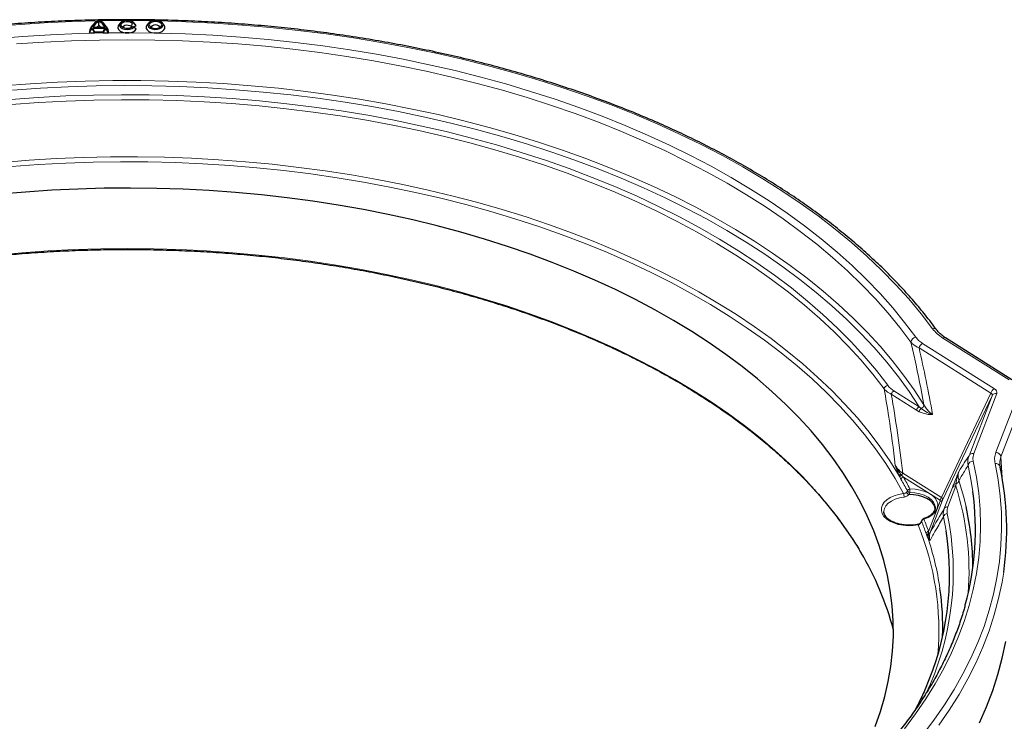
# Model space of a CAD drawing. Units: millimetres. Extents: x 0 to 420, y 0 to 297.
# Drawn here: x 305 to 382, y 125 to 180 of the extents above; entities that cross this region are included whole.
import ezdxf

# ---------------------------------------------------------------- set-up
doc = ezdxf.new("R2010")
doc.units = ezdxf.units.MM

msp = doc.modelspace()

# ---------------------------------------------------------------- linework, layer by layer
at = {"color": 7, "linetype": 'Continuous', "lineweight": 25}
for p, q in [((310.735192, 179.405837), (310.608697, 179.242518)), ((311.204543, 179.350037), (311.204543, 179.656301)), ((311.800389, 179.242518), (311.673894, 179.405837)), ((312.856803, 179.540135), (312.730307, 179.376816)), ((313.744073, 179.223581), (313.820235, 179.537301)), ((313.744073, 179.223581), (313.801026, 179.242563)), ((313.820235, 179.537301), (313.924158, 179.571938)), ((313.924158, 179.225566), (313.820235, 179.260203)), ((313.837094, 179.254584), (314.102083, 179.342904)), ((314.102083, 179.342904), (313.924158, 179.571938)), ((314.102083, 179.06266), (313.924158, 179.225566)), ((314.078779, 179.376816), (314.014175, 179.460227)), ((314.102083, 179.342904), (314.078779, 179.376816)), ((315.056803, 179.540135), (314.930307, 179.376816)), ((316.278779, 179.376816), (316.152283, 179.540135)), ((310.471848, 178.776418), (310.604543, 179.05238)), ((310.471848, 178.776418), (310.870864, 178.776418)), ((310.604543, 179.05238), (310.724543, 179.05238)), ((310.870864, 178.776418), (310.724543, 179.05238)), ((310.734807, 179.149364), (311.674279, 179.149364)), ((310.863456, 178.873403), (310.734807, 179.149364)), ((310.75493, 179.218638), (311.654156, 179.218638)), ((310.863456, 178.873403), (311.54563, 178.873403)), ((311.538222, 178.776418), (311.684543, 179.05238)), ((311.538222, 178.776418), (311.852372, 178.776418)), ((311.54563, 178.873403), (311.674279, 179.149364)), ((311.684543, 179.05238), (311.804543, 179.05238)), ((311.937238, 178.776418), (311.804543, 179.05238)), ((311.937401, 178.777535), (311.852372, 178.776418)), ((311.852372, 178.776418), (311.937238, 178.776418)), ((382.22429, 151.807441), (377.067296, 155.056342)), ((381.303907, 145.052707), (381.282219, 145.207844)), ((381.300008, 145.051837), (381.305134, 145.014293)), ((376.25787, 141.877699), (376.256904, 141.913573))]:
    msp.add_line(p, q, dxfattribs=at)
at = {"color": 8, "linetype": 'Continuous', "lineweight": 18}
for p, q in [((315.370634, 179.717719), (313.555187, 179.73403)), ((382.011075, 151.79562), (376.854081, 155.044521)), ((380.587548, 150.752385), (374.995712, 154.275236)), ((375.271035, 154.630446), (380.862872, 151.107594)), ((373.045026, 150.93808), (375.001678, 149.705392)), ((374.795185, 149.438984), (372.838534, 150.671673)), ((376.735528, 142.632099), (380.587548, 150.752385)), ((380.676806, 150.560083), (376.824785, 142.439797)), ((378.885343, 145.895154), (380.676806, 150.560083)), ((381.041386, 150.722991), (379.249923, 146.058062)), ((380.97952, 146.156399), (382.631672, 150.458565)), ((375.009951, 149.31891), (374.795185, 149.438984)), ((375.001678, 149.705392), (375.157254, 149.567724)), ((383.021655, 150.099132), (381.369503, 145.796966)), ((381.369503, 145.796966), (381.500213, 143.784165)), ((373.497809, 144.24094), (373.449437, 144.340332)), ((373.592028, 144.064656), (373.497809, 144.24094)), ((373.564471, 144.469428), (373.63813, 144.381705)), ((373.63813, 144.381705), (373.777955, 144.231036)), ((373.72906, 144.526171), (376.735528, 142.632099)), ((376.597866, 142.454494), (373.777955, 144.231036)), ((376.962454, 141.786822), (377.589309, 143.419137)), ((377.862744, 143.541318), (377.235889, 141.909003)), ((377.589309, 143.419137), (377.661893, 143.605388)), ((377.873536, 143.715585), (377.862744, 143.541318)), ((375.739077, 140.005863), (376.642495, 142.358343)), ((376.824785, 142.439797), (375.861599, 139.931684)), ((377.106591, 140.042278), (376.901552, 141.145499)), ((375.609448, 139.691484), (375.547111, 139.852495)), ((375.642135, 139.616236), (375.609448, 139.691484)), ((375.739077, 140.005863), (375.741192, 139.850729)), ((375.741192, 139.850729), (375.743791, 139.774155))]:
    msp.add_line(p, q, dxfattribs=at)
at = {"color": 8, "linetype": 'Continuous', "lineweight": 18, "flags": 128}
for points in [[(311.133195, 179.712228), (309.140485, 179.656894), (306.940003, 179.556387), (304.746328, 179.414715), (302.561772, 179.232027), (300.388634, 179.008516), (298.229203, 178.744417), (296.085753, 178.440007), (293.960541, 178.095608), (291.855806, 177.711583), (289.773763, 177.288335), (287.716606, 176.82631), (285.686501, 176.325996), (283.685586, 175.787918), (281.715967, 175.212644), (279.779719, 174.600779), (277.878882, 173.952968), (276.015456, 173.269893), (274.191405, 172.552273), (272.408649, 171.800864)], [(313.253899, 179.73403), (311.345458, 179.71613), (311.270627, 179.714798)], [(376.047085, 155.769679), (375.153982, 156.935), (374.195852, 158.082979), (373.173703, 159.212405), (372.088611, 160.322091), (370.941719, 161.410868), (369.734236, 162.477588), (368.467431, 163.521129), (367.142641, 164.540391), (365.761259, 165.534302), (364.32474, 166.501814), (362.834598, 167.441909), (361.292401, 168.353597), (359.699774, 169.235917), (358.058393, 170.08794), (356.369988, 170.908769), (354.636336, 171.697541), (352.859263, 172.453423), (351.04064, 173.17562), (349.182384, 173.863372), (347.286449, 174.515954), (345.354834, 175.132679), (343.389572, 175.712897), (341.392733, 176.255998), (339.36642, 176.76141), (337.312767, 177.2286), (335.233936, 177.657076), (333.132116, 178.046387), (331.009522, 178.396124), (328.868387, 178.705917), (326.710968, 178.975441), (324.539536, 179.204411), (322.356378, 179.392587), (320.163793, 179.539771), (317.964089, 179.645807), (315.873965, 179.708241)], [(272.977333, 170.860249), (274.749081, 171.61895), (276.563522, 172.343246), (278.418651, 173.032337), (280.312419, 173.685462), (282.242734, 174.3019), (284.207465, 174.88097), (286.204443, 175.422031), (288.23146, 175.924488), (290.286279, 176.387784), (292.36663, 176.811408), (294.470216, 177.194893), (296.594714, 177.537814), (298.737776, 177.839794), (300.897037, 178.100498), (303.070112, 178.319638), (305.2546, 178.496973), (307.448089, 178.632306), (309.648156, 178.725489), (311.852372, 178.776418)], [(313.566395, 178.786782), (315.734313, 178.763287), (317.899746, 178.698928), (320.060382, 178.593775), (322.213917, 178.44794), (324.358051, 178.261579), (326.490499, 178.03489), (328.608983, 177.768116), (330.711244, 177.461541), (332.795038, 177.115491), (334.858143, 176.730337), (336.898356, 176.306489), (338.913501, 175.8444), (340.901428, 175.344562), (342.860015, 174.80751), (344.787172, 174.233815), (346.680844, 173.62409), (348.53901, 172.978986), (350.359687, 172.299192), (352.140932, 171.585431), (353.880845, 170.838467), (355.577569, 170.059095), (357.229294, 169.248148), (358.834257, 168.406491), (360.390747, 167.535022), (361.897101, 166.634671), (363.351713, 165.706398), (364.753031, 164.751194), (366.099559, 163.770078), (367.389861, 162.764098), (368.62256, 161.734326), (369.79634, 160.681861), (370.90995, 159.607826), (371.962201, 158.513368), (372.95197, 157.399654), (373.878201, 156.267872), (374.739905, 155.11923)], [(374.370808, 154.721533), (373.512373, 155.865707), (372.589525, 156.993047), (371.603253, 158.102345), (370.554614, 159.192413), (369.444732, 160.262083), (368.274797, 161.310208), (367.046061, 162.335665), (365.759843, 163.337356), (364.417519, 164.314206), (363.020529, 165.265169), (361.570369, 166.189226), (360.068595, 167.085386), (358.516814, 167.95269), (356.916689, 168.790208), (355.269937, 169.597042), (353.578321, 170.372328), (351.843653, 171.115235), (350.067794, 171.824967), (348.252645, 172.500763), (346.400153, 173.141899), (344.512302, 173.747688), (342.591116, 174.317481), (340.638652, 174.850668), (338.657004, 175.346676), (336.648295, 175.804974), (334.614677, 176.225072), (332.558331, 176.606519), (330.481458, 176.948906), (328.386286, 177.251866), (326.275059, 177.515076), (324.15004, 177.738252), (322.013506, 177.921155), (319.867746, 178.06359), (317.71506, 178.165403), (315.557755, 178.226487), (313.398142, 178.246775), (311.238536, 178.226245), (309.081252, 178.16492), (306.9286, 178.062865), (304.782888, 177.92019)], [(303.705912, 174.667618), (305.843688, 174.830945), (307.989588, 174.953736), (310.141306, 175.035858), (312.296531, 175.077223), (314.452947, 175.077787), (316.608236, 175.037549), (318.760082, 174.956553), (320.906174, 174.834885), (323.044205, 174.672676), (325.171878, 174.470101), (327.286907, 174.227377), (329.387018, 173.944764), (331.469956, 173.622568), (333.533482, 173.261133), (335.575378, 172.860848), (337.593451, 172.422144), (339.585533, 171.945491), (341.549482, 171.431403), (343.483188, 170.88043), (345.384574, 170.293166), (347.251596, 169.670242), (349.082248, 169.012326), (350.874564, 168.320126), (352.626616, 167.594385), (354.336523, 166.835884), (356.002447, 166.045437), (357.622599, 165.223893), (359.195236, 164.372137), (360.71867, 163.491082), (362.191263, 162.581675), (363.611433, 161.644894), (364.977654, 160.681745), (366.288458, 159.693264), (367.542436, 158.680512), (368.738242, 157.644577), (369.874589, 156.586574), (370.950257, 155.507637), (371.964091, 154.408928), (372.915, 153.291626), (373.801963, 152.156933), (374.624027, 151.006067), (375.380309, 149.840265)], [(375.001678, 149.705392), (374.230021, 150.878542), (373.39134, 152.036261), (372.486561, 153.177273), (371.516679, 154.300321), (370.482764, 155.404166), (369.385955, 156.487593), (368.22746, 157.549408), (367.008557, 158.588441), (365.730587, 159.603547), (364.394959, 160.593607), (363.003146, 161.557531), (361.55668, 162.494256), (360.057155, 163.402751), (358.506224, 164.282013), (356.905596, 165.131075), (355.257034, 165.949), (353.562356, 166.734888), (351.823427, 167.487872), (350.042165, 168.207123), (348.220532, 168.891849), (346.360536, 169.541293), (344.464226, 170.154742), (342.533691, 170.73152), (340.571059, 171.270989), (338.578492, 171.772557), (336.558186, 172.235671), (334.512368, 172.659819), (332.443291, 173.044535), (330.353235, 173.389396), (328.244503, 173.69402), (326.11942, 173.958072), (323.980326, 174.181262), (321.829578, 174.363343), (319.669547, 174.504114), (317.502613, 174.603421), (315.331163, 174.661155), (313.15759, 174.677251), (310.984289, 174.651691), (308.813655, 174.584505), (306.64808, 174.475766), (304.489949, 174.325593)], [(304.344017, 173.605809), (306.486885, 173.760805), (308.637564, 173.874151), (310.793625, 173.94572), (312.952634, 173.975431), (315.112153, 173.96325), (317.269744, 173.909192), (319.422971, 173.813316), (321.569402, 173.675731), (323.706615, 173.496594), (325.832195, 173.276105), (327.943743, 173.014514), (330.038874, 172.712117), (332.115224, 172.369254), (334.170447, 171.986313), (336.202223, 171.563726), (338.208258, 171.10197), (340.186286, 170.601568), (342.134076, 170.063083), (344.049426, 169.487124), (345.930174, 168.874341), (347.774198, 168.225426), (349.579414, 167.541111), (351.343785, 166.82217), (353.065318, 166.069415), (354.74207, 165.283694), (356.372146, 164.465895), (357.953708, 163.616942), (359.484969, 162.737794), (360.964199, 161.829442), (362.389729, 160.892913), (363.75995, 159.929263), (365.073313, 158.939582), (366.328337, 157.924986), (367.523604, 156.886621), (368.657764, 155.82566), (369.729537, 154.7433), (370.737713, 153.640763), (371.681153, 152.519295), (372.558792, 151.380162)], [(372.284185, 151.093464), (371.41062, 152.227309), (370.471559, 153.343571), (369.468064, 154.440989), (368.401266, 155.518325), (367.272371, 156.574361), (366.082653, 157.607906), (364.833455, 158.617792), (363.526189, 159.602879), (362.162329, 160.562055), (360.743416, 161.494236), (359.271053, 162.398371), (357.746901, 163.273439), (356.172681, 164.118451), (354.550171, 164.932453), (352.881204, 165.714526), (351.167662, 166.463787), (349.411482, 167.179391), (347.614646, 167.860529), (345.779183, 168.506431), (343.907165, 169.11637), (342.000706, 169.689655), (340.06196, 170.22564), (338.093113, 170.72372), (336.096391, 171.183332), (334.074047, 171.603957), (332.028365, 171.98512), (329.961654, 172.326391), (327.876249, 172.627385), (325.774503, 172.887761), (323.65879, 173.107227), (321.531499, 173.285533), (319.395032, 173.422478), (317.251801, 173.517909), (315.104226, 173.571717), (312.954731, 173.583841), (310.805745, 173.554268), (308.659693, 173.483032), (306.518998, 173.370211), (304.386078, 173.215935)], [(303.697589, 168.712404), (305.786035, 168.878614), (307.882895, 169.004673), (309.985852, 169.090441), (312.092584, 169.135825), (314.200766, 169.140772), (316.308068, 169.105279), (318.412163, 169.029384), (320.510729, 168.913171), (322.601447, 168.756769), (324.682008, 168.56035), (326.750115, 168.324131), (328.803485, 168.048373), (330.839848, 167.733381), (332.856957, 167.379502), (334.852585, 166.987127), (336.824526, 166.55669), (338.770604, 166.088665), (340.688669, 165.58357), (342.576603, 165.041963), (344.432321, 164.464441), (346.253775, 163.851643), (348.038951, 163.204244), (349.78588, 162.522961), (351.492632, 161.808545), (353.157321, 161.061786), (354.77811, 160.283508), (356.353208, 159.47457), (357.880877, 158.635866), (359.359429, 157.768322), (360.787231, 156.872896), (362.162707, 155.950578), (363.484337, 155.002384), (364.750663, 154.029364), (365.960285, 153.032591), (367.111867, 152.013165), (368.204139, 150.972214), (369.235894, 149.910886), (370.205992, 148.830353), (371.113362, 147.731809), (371.957002, 146.616467), (372.73598, 145.485558), (373.449437, 144.340332)], [(373.789638, 142.953281), (373.132665, 144.123435), (372.407672, 145.280125), (371.615485, 146.422035), (370.757007, 147.547864), (369.833214, 148.65633), (368.845159, 149.746171), (367.793967, 150.816145), (366.680835, 151.865034), (365.50703, 152.891644), (364.273891, 153.894805), (362.98282, 154.873374), (361.635288, 155.826239), (360.23283, 156.752312), (358.777043, 157.650541), (357.269585, 158.519901), (355.712172, 159.359403), (354.106579, 160.16809), (352.454633, 160.945043), (350.758216, 161.689375), (349.01926, 162.400239), (347.239744, 163.076827), (345.421697, 163.718366), (343.567188, 164.324127), (341.678329, 164.89342), (339.757271, 165.425597), (337.806202, 165.920051), (335.827344, 166.376219), (333.82295, 166.793582), (331.795303, 167.171664), (329.746713, 167.510035), (327.679511, 167.80831), (325.596053, 168.066149), (323.498712, 168.283258), (321.389874, 168.45939), (319.271943, 168.594345), (317.14733, 168.687968), (315.018454, 168.740153), (312.887741, 168.750842), (310.757616, 168.72002), (308.630505, 168.647724), (306.508831, 168.534037), (304.39501, 168.379086)], [(303.166789, 161.499776), (305.199979, 161.681571), (307.242735, 161.823187), (309.292675, 161.92446), (311.34741, 161.985271), (313.404543, 162.005549), (315.461676, 161.985271), (317.516411, 161.92446), (319.566351, 161.823187), (321.609107, 161.681571), (323.642297, 161.499776), (325.66355, 161.278014), (327.670509, 161.016544), (329.660835, 160.715671), (331.632207, 160.375746), (333.582327, 159.997164), (335.50892, 159.580368), (337.40974, 159.125843), (339.282571, 158.634119), (341.12523, 158.10577), (342.935567, 157.541412), (344.711473, 156.941702), (346.450876, 156.30734), (348.151749, 155.639066), (349.812108, 154.937658), (351.430017, 154.203934), (353.003591, 153.438751), (354.530993, 152.643), (356.010444, 151.817609), (357.440219, 150.96354), (358.81865, 150.081789), (360.14413, 149.173384), (361.415114, 148.239385), (362.630119, 147.28088), (363.78773, 146.298987), (364.886596, 145.294851), (365.925437, 144.269643), (366.90304, 143.224557), (367.818267, 142.160813), (368.670049, 141.079651), (369.457395, 139.98233), (370.179385, 138.870132), (370.491716, 138.349785)], [(379.213297, 145.481456), (379.462359, 144.235291), (379.640633, 142.985089), (379.747927, 141.732187), (379.784126, 140.477929), (379.749192, 139.22366), (379.643161, 137.970723), (379.466148, 136.72046), (379.218342, 135.474212), (378.900008, 134.233314), (378.511489, 132.999096), (378.0532, 131.772881), (377.525631, 130.555982), (376.92935, 129.349704), (376.264994, 128.155339), (375.533276, 126.974167), (374.73498, 125.807454), (373.87096, 124.65645)], [(375.277583, 124.153891), (376.161889, 125.321446), (376.980105, 126.50495), (377.731371, 127.703157), (378.414895, 128.914805), (379.029956, 130.138619), (379.575908, 131.373309), (380.052174, 132.617575), (380.458255, 133.870108), (380.793722, 135.129587), (381.058221, 136.394687), (381.251475, 137.664075), (381.37328, 138.936414), (381.423507, 140.210366), (381.402104, 141.484587), (381.309093, 142.757736), (381.144571, 144.028473), (380.908714, 145.295459)], [(379.185923, 143.111485), (379.064844, 143.903091), (378.81728, 145.141757)], [(374.285393, 143.310941), (374.690032, 143.286296), (375.079889, 143.219054), (375.441628, 143.111517), (375.762875, 142.967362), (376.032644, 142.791521), (376.241704, 142.590008), (376.382907, 142.369716), (376.451421, 142.138181), (376.444903, 141.903321), (376.363577, 141.673171), (376.210223, 141.455603), (375.990088, 141.25806), (375.710701, 141.087297), (375.381619, 140.949157)], [(378.106402, 143.966987), (378.461166, 142.739077), (378.652929, 141.943761)], [(374.925395, 140.506328), (374.540501, 140.456897), (374.1465, 140.447987), (373.756087, 140.479886), (373.381844, 140.551566), (373.03583, 140.660718), (372.729196, 140.803823), (372.471822, 140.976271), (372.272002, 141.172504), (372.136176, 141.386199), (372.06872, 141.61047), (372.071807, 141.83809), (372.145339, 142.061724), (372.286946, 142.274165), (372.492064, 142.468568), (372.754085, 142.638667), (373.064564, 142.778983), (373.413496, 142.884993), (373.789638, 142.953281)], [(373.832265, 142.680037), (373.470921, 142.613221), (373.137997, 142.508149), (372.845518, 142.368616), (372.604047, 142.19966), (372.422303, 142.007383), (372.306851, 141.79873), (372.26186, 141.581237), (372.262085, 141.521624)], [(376.256904, 141.913573), (376.231661, 142.064003), (376.128584, 142.286078), (375.951329, 142.491961), (375.706925, 142.673486), (375.405062, 142.823456), (375.05771, 142.935926), (374.678643, 143.006433), (374.282891, 143.032184)], [(374.925395, 140.506328), (374.913668, 140.524484), (374.902381, 140.535819), (374.891959, 140.539908), (374.889048, 140.539689)], [(381.582107, 136.836074), (381.45552, 136.061251), (381.189467, 134.788721), (380.85203, 133.521846), (380.443565, 132.261958), (379.964501, 131.010385), (379.415343, 129.768444), (378.79667, 128.537443), (378.109132, 127.318679), (377.353455, 126.113436), (376.530433, 124.922982)]]:
    msp.add_lwpolyline(points, dxfattribs=at)
at = {"color": 7, "linetype": 'Continuous', "lineweight": 25, "flags": 128}
for points in [[(312.730307, 179.376816), (312.688725, 179.307782), (312.667835, 179.172574), (312.72162, 179.040428), (312.84463, 178.924739), (313.024394, 178.837234), (313.242691, 178.786782)], [(313.924158, 179.571938), (313.790216, 179.664089), (313.609755, 179.724236), (313.404543, 179.745125), (313.199331, 179.724236), (313.01887, 179.664089), (312.884928, 179.571938), (312.813658, 179.458899), (312.813658, 179.338605), (312.884928, 179.225566), (313.01887, 179.133415), (313.199331, 179.073268), (313.404543, 179.05238), (313.609755, 179.073268), (313.790216, 179.133415), (313.924158, 179.225566)], [(313.820235, 179.260203), (313.692899, 179.177228), (313.519415, 179.129706), (313.327546, 179.125242), (313.147999, 179.164552), (313.009511, 179.241342), (312.934243, 179.343325), (312.934243, 179.454179), (313.009511, 179.556162), (313.147999, 179.632953), (313.327546, 179.672262), (313.519415, 179.667798), (313.692899, 179.620276), (313.820235, 179.537301)], [(313.063113, 179.203986), (313.070076, 179.242403), (313.124134, 179.315242), (313.223513, 179.369904), (313.352151, 179.397555), (313.489257, 179.393726), (313.612671, 179.359036), (313.702446, 179.299091), (313.744073, 179.223581)], [(314.930307, 179.376816), (314.875072, 179.26948), (314.875072, 179.136084), (314.946478, 179.009217), (315.082299, 178.901297), (315.269242, 178.822889), (315.489006, 178.781668), (315.72008, 178.781668), (315.939844, 178.822889), (316.126787, 178.901297), (316.262608, 179.009217), (316.334014, 179.136084), (316.334014, 179.26948), (316.278779, 179.376816)], [(315.180279, 179.15383), (315.350972, 179.084832), (315.55225, 179.053698), (315.759834, 179.064182), (315.948689, 179.11502), (316.096034, 179.200081), (316.184099, 179.309104), (316.20226, 179.42894), (316.148328, 179.545136), (316.028807, 179.643675), (315.858114, 179.712672), (315.656836, 179.743807), (315.449252, 179.733322), (315.260397, 179.682484), (315.113052, 179.597423), (315.024988, 179.4884), (315.006826, 179.368564), (315.060758, 179.252369), (315.180279, 179.15383)], [(315.265132, 179.202814), (315.420855, 179.142747), (315.604543, 179.121654), (315.788231, 179.142747), (315.943954, 179.202814), (316.048005, 179.292711), (316.084543, 179.398752), (316.048005, 179.504793), (315.943954, 179.59469), (315.788231, 179.654757), (315.604543, 179.67585), (315.420855, 179.654757), (315.265132, 179.59469), (315.161081, 179.504793), (315.124543, 179.398752), (315.161081, 179.292711), (315.265132, 179.202814)], [(315.945973, 179.203986), (315.919989, 179.278212), (315.845975, 179.342158), (315.735205, 179.384885), (315.604543, 179.399889), (315.473881, 179.384885), (315.363111, 179.342158), (315.289097, 179.278212), (315.263113, 179.203986)], [(371.582543, 124.830447), (371.992503, 125.987757), (372.333403, 127.15251), (372.604842, 128.323332), (372.8065, 129.498843), (372.938138, 130.677658), (372.999603, 131.858386), (372.990821, 133.039637), (372.911803, 134.220017), (372.762642, 135.398136), (372.543513, 136.572604), (372.254676, 137.742038), (371.89647, 138.905059), (371.469317, 140.060296), (370.973722, 141.206387), (370.410269, 142.341981), (369.77962, 143.465741), (369.082521, 144.57634), (368.319793, 145.672471), (367.492334, 146.75284), (366.60112, 147.816175), (365.647202, 148.861223), (364.631703, 149.886751), (363.555822, 150.89155), (362.420825, 151.874437), (361.228052, 152.834252), (359.978907, 153.769864), (358.674864, 154.680171), (357.317459, 155.564099), (355.908293, 156.420607), (354.449026, 157.248685), (352.941379, 158.047356), (351.387129, 158.81568), (349.788107, 159.55275), (348.146199, 160.257699), (346.463339, 160.929694), (344.741512, 161.567945), (342.982748, 162.171698), (341.189118, 162.740241), (339.362738, 163.272906), (337.505761, 163.769064), (335.620374, 164.228129), (333.708801, 164.649561), (331.773295, 165.032864), (329.816137, 165.377585), (327.839634, 165.683318), (325.846115, 165.949702), (323.837932, 166.176425), (321.81745, 166.363217), (319.787052, 166.50986), (317.749131, 166.61618), (315.706088, 166.682053), (313.660333, 166.7074), (311.614276, 166.692191), (309.57033, 166.636444), (307.530902, 166.540226), (305.498399, 166.40365), (303.475214, 166.226876)], [(376.254048, 141.785736), (376.252902, 141.795722), (376.189722, 142.013217), (376.056061, 142.21981), (375.856795, 142.407963), (375.599195, 142.570812), (375.292659, 142.702416), (374.94837, 142.797973), (374.578889, 142.853997), (374.197696, 142.868444)], [(379.692325, 125.118703), (380.244313, 126.3649), (380.72602, 127.620774), (381.13694, 128.885003), (381.476641, 130.156259), (381.744766, 131.433205)]]:
    msp.add_lwpolyline(points, dxfattribs=at)
at = {"color": 7, "linetype": 'Continuous', "lineweight": 25}
for centre, radius, start, end in [((311.080502, 178.850855), 0.613188, 140.30262935, 186.97250874), ((311.440928, 178.934178), 0.844696, 106.25104405, 171.95602183), ((311.541455, 178.860413), 0.864261, 112.94369404, 155.51295129), ((311.677641, 178.556456), 0.923901, 120.8015107, 134.21529822), ((310.968158, 178.934178), 0.844696, 8.04397817, 73.74895595), ((310.867631, 178.860413), 0.864261, 24.48704871, 67.05630596), ((310.72605, 178.549427), 0.932701, 45.84827001, 59.13492107), ((311.328294, 178.850734), 0.613489, 353.14741348, 39.68878434), ((311.190567, 179.052094), 0.466024, 167.95243357, 179.96483948), ((311.280345, 178.856472), 0.417232, 177.67435249, 191.06180419), ((311.128741, 178.856472), 0.417232, 348.93819581, 2.32564751), ((311.218519, 179.052094), 0.466024, 0.03516052, 12.04756643), ((311.385502, 178.85753), 0.557666, 351.63672444, 351.75266673), ((313.404543, 63.801755), 114.985141, 89.91935115, 90.08064885), ((313.404543, 180.043687), 1.267283, 262.66240201, 277.33759799), ((313.529555, 179.516343), 0.73049, 272.89075598, 321.60598104), ((358.857486, 140.160256), 22.966467, 351.67773607, 12.20166709), ((357.12841, 140.153142), 22.255015, 344.71332142, 7.63889665), ((356.935262, 137.088955), 22.253678, 0.34384351, 12.60083487), ((375.381619, 140.785849), 0.2, 108.93183777, 168.17814663), ((355.407062, 136.645576), 21.963769, 336.11409014, 8.89651248), ((350.187894, 126.337905), 23.590898, 14.71998696, 30.60885045), ((355.604985, 132.519576), 21.239127, 358.20663946, 8.25482778)]:
    msp.add_arc(centre, radius, start, end, dxfattribs=at)
at = {"color": 8, "linetype": 'Continuous', "lineweight": 18}
for centre, radius, start, end in [((313.404472, 63.821099), 114.965797, 90.08062711, 90.73116773), ((376.141497, 155.485223), 0.299715, 40.39372452, 108.36128284), ((374.841163, 154.655128), 0.47502, 102.30794561, 171.96401559), ((376.970436, 154.874608), 0.205935, 61.94344318, 124.40291288), ((375.578616, 154.107733), 0.606494, 120.47395015, 163.96752341), ((372.64046, 151.027076), 0.362408, 103.02327496, 169.44456493), ((373.275712, 150.546046), 0.45487, 120.47395015, 163.96752341), ((381.170453, 150.584882), 0.606494, 120.47395015, 163.96752341), ((380.973473, 150.385567), 0.34419, 78.62008232, 149.5336202), ((375.232363, 149.313357), 0.45487, 120.47395015, 163.96752341), ((375.447438, 149.227919), 0.446849, 130.49645013, 168.2507699), ((375.046626, 149.885812), 0.336777, 289.17720468, 352.22715858), ((379.182009, 145.720639), 0.34419, 78.62008232, 149.5336202), ((380.945994, 145.728742), 0.428969, 9.15123787, 85.51750597), ((379.218614, 145.074572), 0.406919, 90.74876057, 170.49658949), ((380.965595, 144.950769), 0.349352, 16.81610546, 99.37056817), ((373.652878, 144.27485), 0.21372, 114.43494083, 162.1581907), ((373.714109, 144.165644), 0.229032, 109.37445388, 160.80646203), ((373.818378, 143.998788), 0.235739, 99.87359878, 163.77499243), ((349.994868, 130.452542), 27.241799, 27.77537454, 29.97866552), ((373.422198, 144.618466), 0.320441, 312.36571992, 343.26023298), ((350.1079, 130.576872), 27.325953, 27.77537454, 29.97866551), ((374.32064, 143.081291), 0.232339, 98.72591487, 163.47012931), ((389.740356, 143.032831), 15.457465, 178.96907995, 180.00239561), ((377.811809, 143.288251), 0.258143, 78.62008232, 149.5336202), ((377.857277, 143.488473), 0.227693, 85.90536364, 149.10426834), ((356.577448, 136.859555), 22.30941, 355.76013625, 17.42783115), ((377.807159, 144.010617), 0.302407, 282.67934986, 351.7047396), ((372.912236, 142.676456), 0.920036, 0.22297563, 17.5107814), ((374.311991, 143.285026), 0.254511, 212.73581565, 263.43451356), ((376.444076, 142.71585), 0.303247, 300.47395015, 343.96752341), ((376.676452, 142.527055), 0.172095, 258.62008232, 329.5336202), ((377.184954, 141.655936), 0.258143, 78.62008232, 149.5336202), ((375.404493, 140.726526), 0.223803, 95.86621504, 162.75217979), ((375.328448, 140.910111), 0.065968, 36.29135708, 100.23157522), ((352.954923, 131.91128), 24.179329, 19.55872597, 21.94925526), ((355.454411, 136.864228), 22.208444, 334.52657468, 11.74738129), ((377.20167, 141.07827), 0.307556, 90.74077911, 167.37368302), ((354.790553, 132.279223), 21.750797, 355.14231029, 22.22494612), ((375.237012, 140.816875), 0.052108, 168.99443593, 207.41266738), ((352.833123, 131.782841), 24.104866, 19.55872597, 21.94925526), ((375.757343, 139.786176), 0.220445, 94.75311368, 162.49174717), ((375.815444, 139.655181), 0.20917, 110.79235195, 170.00528077), ((375.844793, 139.59746), 0.203525, 119.75298084, 174.70690746), ((354.507487, 132.34589), 22.350197, 8.29151732, 18.9832805), ((375.724556, 140.005493), 0.155656, 276.1353654, 331.69400271)]:
    msp.add_arc(centre, radius, start, end, dxfattribs=at)
for centre, major_axis, ratio, start_param, end_param in [((318.105966, 24.818406), (40.714318, 153.665279), 0.287916613, 5.726514037, 5.785844988), ((380.192383, 150.797772), (0.866953, 0.027957), 0.535065089, 6.06136878, 6.952746316), ((322.707019, 40.527065), (35.876663, 134.535631), 0.279659814, 5.667052862, 5.742037935), ((380.192383, 150.471156), (0.489518, 0.200278), 0.464538975, 5.858973125, 6.75035066), ((319.630125, 21.534655), (60.294657, 125.505246), 0.021776757, 0.146029935, 0.205360886), ((376.430244, 142.540347), (0.398943, -0.085418), 0.516617105, 6.208542959, 7.099920494), ((325.722798, 34.029668), (52.756251, 109.725674), 0.021223942, 0.200181594, 0.275166666), ((376.430244, 142.377039), (0.216738, 0.006989), 0.535065089, 6.06136878, 6.952746316)]:
    msp.add_ellipse(centre, major_axis=major_axis, ratio=ratio, start_param=start_param, end_param=end_param, dxfattribs=at)
at = {"color": 7, "linetype": 'Continuous', "lineweight": 25}
for points, knots in [([(376.369694, 155.679544), (376.224679, 155.874737), (375.804928, 156.439729), (375.06613, 157.362938), (374.135292, 158.443137), (373.147421, 159.506079), (372.104424, 160.551047), (371.00702, 161.576993), (369.856319, 162.582972), (368.653391, 163.568045), (367.399378, 164.531299), (366.095459, 165.471844), (364.742863, 166.388816), (363.342859, 167.281376), (361.896761, 168.148707), (360.405922, 168.990018), (358.871732, 169.804546), (357.295619, 170.591553), (355.679046, 171.350326), (354.023513, 172.080181), (352.330553, 172.780459), (350.601732, 173.450527), (348.838649, 174.089781), (347.042931, 174.697644), (345.216236, 175.273569), (343.36025, 175.817035), (341.476682, 176.327553), (339.56727, 176.804661), (337.633773, 177.24793), (335.677971, 177.656958), (333.701667, 178.031378), (331.706679, 178.37085), (329.694846, 178.675067), (327.668019, 178.943756), (325.628063, 179.176672), (323.576858, 179.373607), (321.516291, 179.534381), (319.448258, 179.658848), (317.374664, 179.746898), (315.297417, 179.798449), (313.218429, 179.813456), (311.139613, 179.791905), (309.062884, 179.733816), (306.990155, 179.63924), (304.923332, 179.508265), (302.864318, 179.341008), (300.815009, 179.137621), (298.77729, 178.898288), (296.753037, 178.623225), (294.744113, 178.312682), (292.752368, 177.966939), (290.779633, 177.586308), (288.827727, 177.171134), (286.898444, 176.72179), (284.993563, 176.238682), (283.114836, 175.722247), (281.263996, 175.172948), (279.442741, 174.591285), (277.652775, 173.977765), (275.895658, 173.333006), (274.203558, 172.66919), (272.995589, 172.165233), (272.359398, 171.88895), (272.248777, 171.840909)], [0, 0, 0, 0, 0.008836605, 0.025577854, 0.042322896, 0.059072688, 0.075826499, 0.092583633, 0.10934345, 0.126105365, 0.142868861, 0.159633484, 0.176398844, 0.193164609, 0.209930475, 0.226696175, 0.243461537, 0.260226427, 0.276990743, 0.293754408, 0.310517371, 0.327279598, 0.344041073, 0.360801792, 0.377561763, 0.394321005, 0.411079541, 0.427837402, 0.444594625, 0.461351248, 0.478107316, 0.494862872, 0.511617964, 0.528372641, 0.545126952, 0.561880948, 0.578634679, 0.595388198, 0.612141556, 0.628894805, 0.645647998, 0.662401187, 0.679154415, 0.695907726, 0.712661174, 0.72941481, 0.746168689, 0.762922861, 0.779677379, 0.796432296, 0.813187662, 0.829943529, 0.846699945, 0.863456958, 0.880214616, 0.896972961, 0.913732035, 0.930491874, 0.947252509, 0.964013967, 0.980776264, 0.996657358, 1, 1, 1, 1]), ([(257.097061, 139.566842), (257.205161, 139.733076), (257.541039, 140.249584), (258.167849, 141.102418), (258.973499, 142.124534), (259.839342, 143.130416), (260.760371, 144.119904), (261.736734, 145.091738), (262.76713, 146.044971), (263.850573, 146.978593), (264.985923, 147.891632), (266.172008, 148.783129), (267.4076, 149.652147), (268.691414, 150.497772), (270.022116, 151.319109), (271.398318, 152.11529), (272.818585, 152.885473), (274.281435, 153.62884), (275.785339, 154.344604), (277.328727, 155.032007), (278.909981, 155.690318), (280.527448, 156.318838), (282.179432, 156.916901), (283.864203, 157.483871), (285.579992, 158.019146), (287.325001, 158.522157), (289.097398, 158.99237), (290.895323, 159.429286), (292.71689, 159.832441), (294.560185, 160.201407), (296.423273, 160.535792), (298.304199, 160.835241), (300.200986, 161.099436), (302.111643, 161.328098), (304.034163, 161.520983), (305.966527, 161.677886), (307.906705, 161.798642), (309.852661, 161.883122), (311.802348, 161.931236), (313.753721, 161.942933), (315.704728, 161.918201), (317.653321, 161.857065), (319.597451, 161.759591), (321.535078, 161.625882), (323.464165, 161.45608), (325.382686, 161.250365), (327.288627, 161.008954), (329.179984, 160.732105), (331.054773, 160.42011), (332.911023, 160.073302), (334.746785, 159.692047), (336.560131, 159.276752), (338.349157, 158.827856), (340.111985, 158.345837), (341.846763, 157.831207), (343.551671, 157.284513), (345.224919, 156.706337), (346.864752, 156.097292), (348.469451, 155.458026), (350.037332, 154.789221), (351.566753, 154.091586), (353.056112, 153.365865), (354.503851, 152.612828), (355.908456, 151.833277), (357.268461, 151.028039), (358.582446, 150.197971), (359.849043, 149.343953), (361.066932, 148.466891), (362.234848, 147.567715), (363.351581, 146.647375), (364.415973, 145.706841), (365.426934, 144.747105), (366.383395, 143.769167), (367.284478, 142.774067), (368.128869, 141.762769), (368.917159, 140.736591), (369.643104, 139.695577), (370.171045, 138.883359), (370.436726, 138.414797), (370.500928, 138.301569)], [0, 0, 0, 0, 0.006266635, 0.019471209, 0.032672844, 0.045871932, 0.059068867, 0.072264021, 0.085457741, 0.098650343, 0.111842104, 0.125033266, 0.138224037, 0.151414591, 0.164605071, 0.177795561, 0.190986159, 0.204176945, 0.21736798, 0.230559309, 0.243750963, 0.256942962, 0.270135318, 0.283328035, 0.296521108, 0.30971453, 0.322908289, 0.336102369, 0.349296753, 0.36249142, 0.375686349, 0.388881516, 0.402076897, 0.415272469, 0.428468205, 0.441664081, 0.45486007, 0.468056147, 0.481252285, 0.494448457, 0.507644638, 0.520840796, 0.5340369, 0.547232924, 0.560428842, 0.573624628, 0.586820255, 0.600015697, 0.613210928, 0.626405923, 0.639600656, 0.652795103, 0.665989242, 0.679183049, 0.692376506, 0.705569593, 0.718762295, 0.731954602, 0.745146505, 0.758338003, 0.771529101, 0.784719813, 0.797910162, 0.811100184, 0.824289928, 0.837479463, 0.850668876, 0.863858259, 0.877047719, 0.890237412, 0.903427526, 0.916618285, 0.929809948, 0.943002812, 0.956197212, 0.969393512, 0.982592105, 0.995793395, 1, 1, 1, 1]), ([(377.072032, 155.058236), (376.99608, 155.106546), (376.814469, 155.222061), (376.586906, 155.424643), (376.434041, 155.585746), (376.376706, 155.67156), (376.371311, 155.679635)], [0, 0, 0, 0, 0.253640097, 0.606486092, 0.962967839, 1, 1, 1, 1]), ([(374.197696, 142.868444), (374.197322, 142.868453), (374.19659, 142.86847), (374.195966, 142.868774), (374.19566, 142.868923)], [0, 0, 0, 0, 0.511063646, 1, 1, 1, 1]), ([(376.25076, 141.906381), (376.252996, 141.868443), (376.258441, 141.776037), (376.207334, 141.629564), (376.103036, 141.462337), (375.939983, 141.299527), (375.719909, 141.148877), (375.504006, 141.042752), (375.361266, 140.991135), (375.316731, 140.97503)], [0, 0, 0, 0, 0.1143913772, 0.2786291513, 0.4350256388, 0.6014220894, 0.764291702, 0.9264592274, 1, 1, 1, 1]), ([(374.889175, 140.539713), (374.830189, 140.529849), (374.657776, 140.501016), (374.359745, 140.478882), (374.00281, 140.486111), (373.653708, 140.528731), (373.324526, 140.604459), (373.026119, 140.710207), (372.768107, 140.84123), (372.55874, 140.991456), (372.402003, 141.153645), (372.305181, 141.320708), (372.261444, 141.443763), (372.266118, 141.512064), (372.267035, 141.525469)], [0, 0, 0, 0, 0.048526442, 0.141839924, 0.235319022, 0.328760107, 0.421966473, 0.514784784, 0.607092295, 0.698881034, 0.790455817, 0.882478653, 0.976934075, 1, 1, 1, 1]), ([(375.132958, 140.706565), (375.112443, 140.680183), (375.070062, 140.625684), (374.98018, 140.565475), (374.906267, 140.540802), (374.867946, 140.536687), (374.860166, 140.535852)], [0, 0, 0, 0, 0.3013363804, 0.6225007245, 0.923350453, 1, 1, 1, 1]), ([(375.184811, 140.826249), (375.182862, 140.817148), (375.176054, 140.78535), (375.158789, 140.740937), (375.135436, 140.711545), (375.131679, 140.706816)], [0, 0, 0, 0, 0.251771443, 0.879617445, 1, 1, 1, 1]), ([(378.597601, 134.337835), (378.564992, 134.209927), (378.433926, 133.695823), (378.140647, 132.801098), (377.717642, 131.655255), (377.228849, 130.517976), (376.680317, 129.389888), (376.071112, 128.272165), (375.402232, 127.165811), (374.674219, 126.07186), (373.887796, 124.99132), (373.043699, 123.925189), (372.142722, 122.874456), (371.185703, 121.840101), (370.173535, 120.823091), (369.107158, 119.824383), (367.987566, 118.844925), (366.815801, 117.885647), (365.59296, 116.947467), (364.320186, 116.031288), (362.998677, 115.137993), (361.629678, 114.268448), (360.214483, 113.423499), (358.754434, 112.60397), (357.250917, 111.810658), (355.70536, 111.044339), (354.119233, 110.305762), (352.494048, 109.595649), (350.831357, 108.914696), (349.132747, 108.263569), (347.399844, 107.642907), (345.634305, 107.053318), (343.837822, 106.49538), (342.012117, 105.96964), (340.158939, 105.476613), (338.280068, 105.016783), (336.377304, 104.590599), (334.452475, 104.19848), (332.507427, 103.840809), (330.544029, 103.517936), (328.564166, 103.230178), (326.569739, 102.977817), (324.562662, 102.761098), (322.544865, 102.580235), (320.518284, 102.435404), (318.484867, 102.326747), (316.446567, 102.254373), (314.405339, 102.218339), (312.363156, 102.218735), (310.321933, 102.255357), (308.283811, 102.328926), (306.425276, 102.427277), (305.249121, 102.512242), (304.748315, 102.548419)], [0, 0, 0, 0, 0.006643837, 0.026703732, 0.046753382, 0.066792184, 0.086819968, 0.106836937, 0.126843598, 0.146840687, 0.166829092, 0.186809791, 0.206783793, 0.226752097, 0.246715653, 0.26667535, 0.286631992, 0.306586298, 0.326538897, 0.346490333, 0.366441069, 0.386391492, 0.406341867, 0.426292427, 0.446243396, 0.466194948, 0.486147219, 0.506100305, 0.526054276, 0.546009175, 0.565965023, 0.585921824, 0.605879569, 0.625838236, 0.645797793, 0.6657582, 0.685719413, 0.70568138, 0.725644048, 0.745607359, 0.765571252, 0.785535667, 0.805500541, 0.825465808, 0.845431405, 0.865397266, 0.885363325, 0.905329517, 0.925295775, 0.945262032, 0.965228199, 0.985194211, 1, 1, 1, 1]), ([(375.501975, 127.803494), (375.347639, 127.450961), (375.102584, 126.891206), (374.811852, 126.33845), (374.704223, 126.133819)], [0, 0, 0, 0, 0.629798251, 1, 1, 1, 1])]:
    msp.add_open_spline(points, degree=3, knots=knots, dxfattribs=at)
at = {"color": 8, "linetype": 'Continuous', "lineweight": 18}
for points, knots in [([(376.854081, 155.044521), (376.694964, 155.153724), (376.372001, 155.375374), (376.156442, 155.636967), (376.047085, 155.769679)], [0, 0, 0, 0, 0.4926788318, 1, 1, 1, 1]), ([(375.380309, 149.840265), (375.155917, 151.027107), (374.846705, 152.66258), (374.473251, 154.278317), (374.370808, 154.721533)], [0, 0, 0, 0, 0.725687948, 1, 1, 1, 1]), ([(374.995712, 154.275236), (374.820844, 154.371305), (374.573101, 154.50741), (374.416789, 154.672864), (374.370808, 154.721533)], [0, 0, 0, 0, 0.705842681, 1, 1, 1, 1]), ([(374.739905, 155.11923), (374.80891, 155.032375), (374.948967, 154.856091), (375.162638, 154.70639), (375.271035, 154.630446)], [0, 0, 0, 0, 0.492694537, 1, 1, 1, 1]), ([(373.151129, 145.143223), (372.994859, 146.393907), (372.746111, 148.384711), (372.409374, 150.359353), (372.284185, 151.093464)], [0, 0, 0, 0, 0.628230912, 1, 1, 1, 1]), ([(372.838534, 150.671673), (372.707168, 150.748401), (372.487049, 150.876968), (372.342477, 151.031255), (372.284185, 151.093464)], [0, 0, 0, 0, 0.59679731, 1, 1, 1, 1]), ([(372.558792, 151.380162), (372.62262, 151.301627), (372.752076, 151.142341), (372.946474, 151.006796), (373.045026, 150.93808)], [0, 0, 0, 0, 0.49303867, 1, 1, 1, 1]), ([(375.157254, 149.567724), (375.310345, 149.45743), (375.578215, 149.264444), (375.901992, 149.137573), (376.04823, 149.089831), (376.04943, 149.08944)], [0, 0, 0, 0, 0.569495509, 0.996466934, 1, 1, 1, 1]), ([(375.380309, 149.840265), (375.445132, 149.735803), (375.576085, 149.524776), (375.812536, 149.275276), (375.987918, 149.137693), (376.04943, 149.08944)], [0, 0, 0, 0, 0.388920397, 0.785677634, 1, 1, 1, 1]), ([(376.04943, 149.08944), (376.048279, 149.089456), (375.901712, 149.091553), (375.550625, 149.114166), (375.208728, 149.243636), (375.009951, 149.31891)], [0, 0, 0, 0, 0.003302074, 0.420523614, 1, 1, 1, 1]), ([(378.81728, 145.141757), (378.800164, 145.321495), (378.775869, 145.576625), (378.860372, 145.822499), (378.885343, 145.895154)], [0, 0, 0, 0, 0.704500509, 1, 1, 1, 1]), ([(379.249923, 146.058062), (379.212811, 145.902602), (379.166855, 145.710096), (379.205802, 145.518355), (379.213297, 145.481456)], [0, 0, 0, 0, 0.807556501, 1, 1, 1, 1]), ([(380.908714, 145.295459), (380.888749, 145.437691), (380.848228, 145.726382), (380.935331, 146.011668), (380.97952, 146.156399)], [0, 0, 0, 0, 0.4926788318, 1, 1, 1, 1]), ([(381.369503, 145.796966), (381.320228, 145.64379), (381.257298, 145.448167), (381.281902, 145.250548), (381.287241, 145.207668)], [0, 0, 0, 0, 0.783016726, 1, 1, 1, 1]), ([(373.449437, 144.340332), (373.412373, 144.432123), (373.310843, 144.68357), (373.214082, 144.964392), (373.151579, 145.141945), (373.151129, 145.143223)], [0, 0, 0, 0, 0.363379171, 0.995420606, 1, 1, 1, 1]), ([(373.151129, 145.143223), (373.178118, 145.099155), (373.259249, 144.966684), (373.4372, 144.752795), (373.630991, 144.602319), (373.72906, 144.526171)], [0, 0, 0, 0, 0.197576219, 0.593934107, 1, 1, 1, 1]), ([(373.151129, 145.143223), (373.151654, 145.142096), (373.222444, 144.990036), (373.348451, 144.755142), (373.507383, 144.544934), (373.564471, 144.469428)], [0, 0, 0, 0, 0.004758823, 0.642511408, 1, 1, 1, 1]), ([(378.81728, 145.141757), (378.662884, 144.89367), (378.440716, 144.536684), (378.184547, 144.100152), (378.106402, 143.966987)], [0, 0, 0, 0, 0.69494743, 1, 1, 1, 1]), ([(377.661893, 143.605388), (377.737976, 143.794456), (377.868837, 144.119654), (378.030604, 144.504926), (378.099959, 144.66918), (378.100503, 144.670469)], [0, 0, 0, 0, 0.579476386, 0.996697926, 1, 1, 1, 1]), ([(378.100503, 144.670469), (378.100029, 144.669298), (378.042194, 144.526578), (377.931971, 144.193353), (377.894787, 143.889335), (377.873536, 143.715585)], [0, 0, 0, 0, 0.003533066, 0.430504491, 1, 1, 1, 1]), ([(378.100503, 144.670469), (378.088086, 144.63276), (378.043812, 144.498304), (378.024963, 144.260654), (378.079033, 144.065679), (378.106402, 143.966987)], [0, 0, 0, 0, 0.161409194, 0.575526567, 1, 1, 1, 1]), ([(373.789638, 142.953281), (373.823555, 142.958561), (373.891709, 142.969171), (373.978134, 143.005783), (374.019807, 143.039585), (374.037755, 143.054144)], [0, 0, 0, 0, 0.360605349, 0.72461616, 1, 1, 1, 1]), ([(374.19566, 142.868923), (374.195512, 142.868749), (374.17224, 142.841332), (374.109511, 142.78305), (373.984892, 142.711158), (373.882806, 142.690342), (373.832265, 142.680037)], [0, 0, 0, 0, 0.001777977, 0.279427849, 0.64325604, 1, 1, 1, 1]), ([(374.037755, 143.054144), (374.044925, 143.06109), (374.072837, 143.088129), (374.087217, 143.122129), (374.097904, 143.147395)], [0, 0, 0, 0, 0.256866442, 1, 1, 1, 1]), ([(374.037755, 143.054144), (374.038365, 143.052199), (374.043063, 143.037219), (374.058675, 143.004391), (374.094244, 142.955273), (374.142339, 142.906075), (374.177887, 142.881307), (374.19566, 142.868923)], [0, 0, 0, 0, 0.03254515, 0.250686451, 0.500459092, 0.750229518, 1, 1, 1, 1]), ([(374.282891, 143.032184), (374.267915, 142.988569), (374.248095, 142.930848), (374.207594, 142.880699), (374.197696, 142.868444)], [0, 0, 0, 0, 0.755611875, 1, 1, 1, 1]), ([(376.901552, 141.145499), (376.894943, 141.18896), (376.862253, 141.403954), (376.917987, 141.616913), (376.962454, 141.786822)], [0, 0, 0, 0, 0.20214673, 1, 1, 1, 1]), ([(377.235889, 141.909003), (377.20167, 141.769926), (377.158728, 141.5954), (377.191116, 141.421187), (377.197694, 141.385801)], [0, 0, 0, 0, 0.796882714, 1, 1, 1, 1]), ([(376.901552, 141.145499), (376.703321, 140.803357), (376.376654, 140.239536), (376.005544, 139.570778), (375.859633, 139.30784)], [0, 0, 0, 0, 0.606827196, 1, 1, 1, 1]), ([(375.143504, 140.671843), (375.128709, 140.650493), (375.094355, 140.600922), (375.020244, 140.537778), (374.956912, 140.516779), (374.925395, 140.506328)], [0, 0, 0, 0, 0.27538384, 0.6393946512, 1, 1, 1, 1]), ([(375.143504, 140.671843), (375.142625, 140.673115), (375.135854, 140.68291), (375.128655, 140.696846), (375.133484, 140.702317), (375.135403, 140.704491)], [0, 0, 0, 0, 0.082488737, 0.635388344, 1, 1, 1, 1]), ([(375.190754, 140.792885), (375.182537, 140.762298), (375.171479, 140.721139), (375.149222, 140.681918), (375.143504, 140.671843)], [0, 0, 0, 0, 0.743133558, 1, 1, 1, 1]), ([(375.859633, 139.30784), (375.859309, 139.308229), (375.844688, 139.325806), (375.799335, 139.380451), (375.740693, 139.456108), (375.68254, 139.544038), (375.655881, 139.591674), (375.642135, 139.616236)], [0, 0, 0, 0, 0.004578684, 0.206610073, 0.636578938, 0.81261926, 1, 1, 1, 1]), ([(375.743791, 139.774155), (375.746043, 139.743274), (375.750444, 139.68294), (375.770736, 139.556789), (375.805648, 139.433497), (375.845184, 139.33912), (375.859313, 139.308534), (375.859633, 139.30784)], [0, 0, 0, 0, 0.182958728, 0.35745293, 0.79029004, 0.99524247, 1, 1, 1, 1]), ([(375.861599, 139.931684), (375.838577, 139.849895), (375.791934, 139.68419), (375.809414, 139.474065), (375.847053, 139.349481), (375.859633, 139.30784)], [0, 0, 0, 0, 0.393525151, 0.797291642, 1, 1, 1, 1])]:
    msp.add_open_spline(points, degree=3, knots=knots, dxfattribs=at)

doc.saveas('drawing.dxf')
